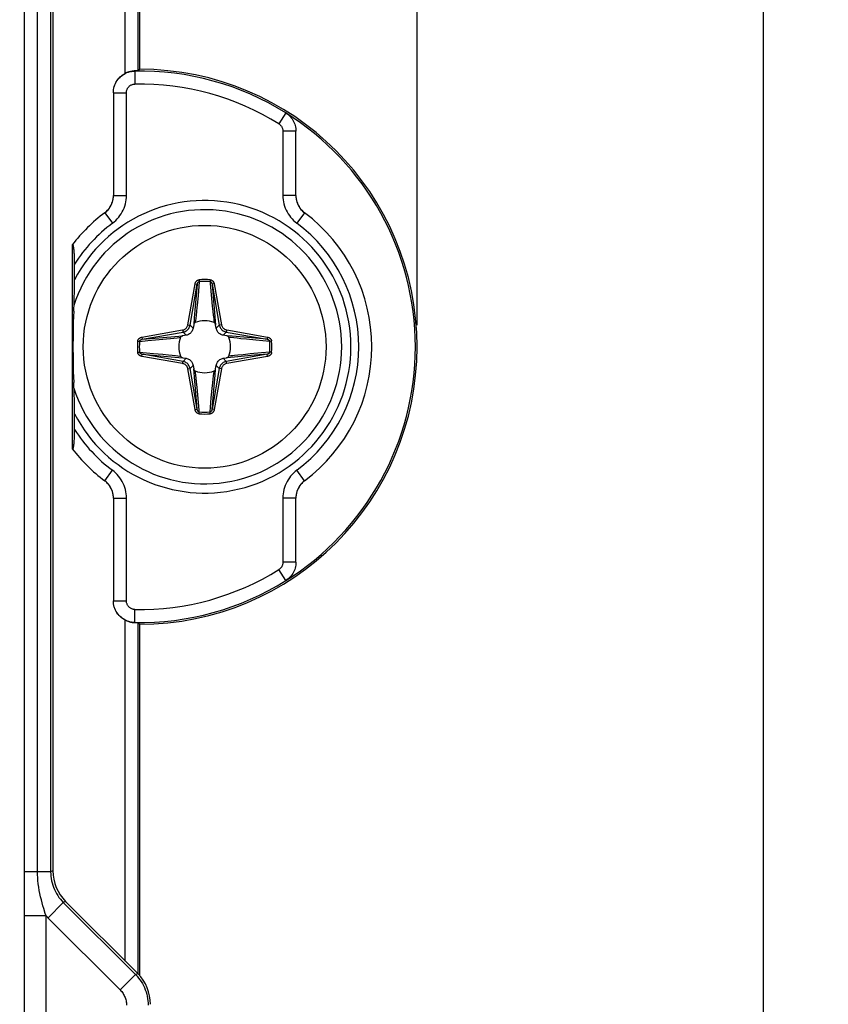
# Model space of a CAD drawing. Units: millimetres. Extents: x -74 to 53, y -58 to 80.
# Drawn here: x 35 to 53, y 24 to 47 of the extents above; entities that cross this region are included whole.
import ezdxf

# ---------------------------------------------------------------- set-up
doc = ezdxf.new("R2010")
doc.units = ezdxf.units.MM
doc.header["$LTSCALE"] = 16.335
doc.layers.get('0').update_dxf_attribs({"linetype": 'CONTINUOUS'})
doc.layers.add('ASSI', color=7, linetype='CONTINUOUS')
doc.layers.add('RACCORDO', color=7, linetype='CONTINUOUS')
doc.styles.get("Standard").update_dxf_attribs({"font": 'txt', "width": 0.8})
doc.dimstyles.new('DIMSTYLE_1', dxfattribs={"dimtxt": 3, "dimasz": 3, "dimexe": 1.5, "dimexo": 0.5, "dimgap": 0.75, "dimtad": 1, "dimtxsty": 'STANDARD', "dimblk": '_FILLED', "dimblk1": '_FILLED', "dimblk2": '_FILLED', "dimcen": 0.09, "dimadec": 0, "dimazin": 0, "dimtfac": 1, "dimtofl": 0, "dimtmove": 0, "dimatfit": 3, "dimldrblk": '_FILLED', "dimfxl": 1, "dimtolj": 1, "dimarcsym": 0})
doc.dimstyles.new('DIMSTYLE_2', dxfattribs={"dimtxt": 3, "dimasz": 3, "dimexe": 1.5, "dimexo": 0.5, "dimgap": 0.75, "dimtad": 1, "dimdec": 1, "dimtxsty": 'STANDARD', "dimblk": '_FILLED', "dimblk1": '_FILLED', "dimblk2": '_FILLED', "dimcen": 0.09, "dimadec": 0, "dimazin": 0, "dimtfac": 1, "dimtdec": 1, "dimtofl": 0, "dimtmove": 0, "dimatfit": 3, "dimldrblk": '_FILLED', "dimfxl": 1, "dimtolj": 1, "dimarcsym": 0})

# ---------------------------------------------------------------- blocks, each defined once
blk = doc.blocks.new('_FILLED')
at = {"color": 0, "linetype": 'BYBLOCK'}
blk.add_solid([(0, 0), (-1, 0.3167), (-1, -0.3167)], dxfattribs=at)
blk = doc.blocks.new('*D1')
at = {"color": 7, "linetype": 'CONTINUOUS'}
for p, q in [((-43.868, 47.632), (-43.868, 67.387)), ((43.882, 39.932), (43.882, 67.387)), ((-43.868, 65.887), (0.007, 65.887)), ((43.882, 65.887), (0.007, 65.887))]:
    blk.add_line(p, q, dxfattribs=at)
at = {"color": 7, "linetype": 'CONTINUOUS', "xscale": 3, "yscale": 3, "zscale": 3, "rotation": 180}
blk.add_blockref('_FILLED', (-43.868, 65.887), dxfattribs=at)
at = {"color": 7, "linetype": 'CONTINUOUS', "xscale": 3, "yscale": 3, "zscale": 3}
blk.add_blockref('_FILLED', (43.882, 65.887), dxfattribs=at)
at = {"color": 7, "linetype": 'CONTINUOUS', "insert": (0.007, 69.637), "char_height": 3, "width": 13.17857, "attachment_point": 2, "line_spacing_factor": 0.9}
blk.add_mtext('87,8', dxfattribs=at)
blk = doc.blocks.new('*D2')
at = {"color": 7, "linetype": 'CONTINUOUS'}
for p, q in [((37.483, 56.682), (53.368, 56.682)), ((51.868, 56.682), (51.868, -0.568)), ((51.868, -57.818), (51.868, -0.568)), ((37.483, -57.818), (53.368, -57.818))]:
    blk.add_line(p, q, dxfattribs=at)
at = {"color": 7, "linetype": 'CONTINUOUS', "xscale": 3, "yscale": 3, "zscale": 3}
for p, rotation in [((51.868, 56.682), 90), ((51.868, -57.818), 270)]:
    blk.add_blockref('_FILLED', p, dxfattribs=dict(at, rotation=rotation))
at = {"color": 7, "linetype": 'CONTINUOUS', "insert": (48.118, -0.568), "char_height": 3, "width": 14.46429, "attachment_point": 2, "rotation": 90, "line_spacing_factor": 0.9}
blk.add_mtext('114,5', dxfattribs=at)

msp = doc.modelspace()

# ---------------------------------------------------------------- linework, layer by layer
at = {"color": 7, "linetype": 'CONTINUOUS'}
for p, q in [((35.482, 55.683), (35.482, 27.346)), ((37.44, 24.975), (35.775, 26.64))]:
    msp.add_line(p, q, dxfattribs=at)
at = {"color": 253, "linetype": 'CONTINUOUS'}
for p, q in [((35.429, 55.63), (35.429, 27.324)), ((35.128, 27.324), (35.128, 52.534)), ((35.429, 27.324), (34.827, 27.324)), ((35.482, 27.346), (35.429, 27.324)), ((35.722, 26.618), (35.369, 26.264)), ((35.775, 26.64), (35.722, 26.618)), ((35.722, 26.618), (37.387, 24.953)), ((35.324, 26.312), (35.307, 26.364)), ((35.324, 26.312), (34.824, 26.312)), ((35.324, -27.447), (35.324, 26.312)), ((37.387, 24.953), (37.033, 24.6)), ((37.387, 24.953), (37.44, 24.975))]:
    msp.add_line(p, q, dxfattribs=at)
for points in [[(34.824, -27.447), (34.825, 26.804), (34.826, 26.878), (34.827, 52.534)], [(35.307, 26.364), (35.272, 26.477), (35.253, 26.539), (35.234, 26.605), (35.216, 26.674), (35.198, 26.746), (35.182, 26.821), (35.168, 26.896), (35.155, 26.971), (35.145, 27.047), (35.137, 27.12), (35.132, 27.19), (35.129, 27.258), (35.128, 27.324)], [(35.429, 27.324), (35.431, 27.273), (35.435, 27.222), (35.441, 27.171), (35.451, 27.119), (35.463, 27.068), (35.478, 27.017), (35.496, 26.966), (35.516, 26.917), (35.539, 26.869), (35.564, 26.823), (35.592, 26.778), (35.622, 26.735), (35.654, 26.693), (35.687, 26.654), (35.722, 26.618)], [(35.324, 26.312), (35.331, 26.304), (35.338, 26.296), (35.346, 26.288), (35.354, 26.28), (35.361, 26.272), (37.033, 24.6)], [(37.387, 24.953), (37.423, 24.915), (37.457, 24.875), (37.489, 24.834), (37.518, 24.791), (37.546, 24.746), (37.571, 24.7), (37.593, 24.653), (37.613, 24.604), (37.631, 24.555), (37.645, 24.505), (37.658, 24.454), (37.667, 24.403), (37.674, 24.351), (37.678, 24.299), (37.679, 24.246)], [(37.033, 24.6), (37.051, 24.581), (37.068, 24.561), (37.084, 24.54), (37.099, 24.519), (37.113, 24.496), (37.125, 24.473), (37.137, 24.45), (37.147, 24.425), (37.155, 24.401), (37.163, 24.376), (37.169, 24.35), (37.174, 24.324), (37.177, 24.299), (37.179, 24.273), (37.18, 24.246)]]:
    msp.add_lwpolyline(points, dxfattribs=at)
at = {"color": 7, "linetype": 'CONTINUOUS'}
msp.add_circle((38.982, 39.432), 2.8, dxfattribs=at)
for centre, start_param, end_param in [((36.483, 27.347), 2.749146, 3.534039), ((36.732, 24.268), -0.392447, 0.392447)]:
    msp.add_ellipse(centre, major_axis=(0.925, 0.383), ratio=0.999286, start_param=start_param, end_param=end_param, dxfattribs=at)
at = {"layer": 'ASSI', "color": 253, "linetype": 'CONTINUOUS'}
for p, q in [((37.148, 45.735), (37.148, 56.147)), ((37.447, 45.797), (37.447, 56.147)), ((35.429, 55.63), (35.429, 27.324)), ((35.128, 27.324), (35.128, 52.534)), ((37.366, 45.793), (37.368, 45.791)), ((37.368, 45.791), (37.374, 45.491)), ((36.877, 45.291), (37.177, 45.291)), ((36.877, 45.291), (36.877, 45.291)), ((36.889, 45.399), (36.89, 45.401)), ((37.177, 42.922), (37.177, 45.291)), ((40.853, 44.826), (40.694, 44.571)), ((40.853, 44.826), (40.853, 44.826)), ((40.788, 44.402), (40.788, 42.922)), ((41.088, 44.402), (40.788, 44.402)), ((41.088, 44.402), (41.088, 44.402)), ((36.877, 42.922), (37.177, 42.922)), ((36.877, 42.922), (36.877, 42.922)), ((41.088, 42.922), (40.788, 42.922)), ((41.088, 42.922), (41.088, 42.922)), ((36.676, 42.522), (36.676, 42.522)), ((36.676, 42.522), (36.856, 42.281)), ((41.289, 42.522), (41.109, 42.281)), ((41.289, 42.522), (41.289, 42.522)), ((36.676, 36.343), (36.856, 36.583)), ((41.289, 36.343), (41.109, 36.583)), ((36.676, 36.343), (36.676, 36.343)), ((41.289, 36.343), (41.289, 36.343)), ((36.877, 35.942), (36.877, 35.942)), ((36.877, 35.942), (37.177, 35.942)), ((37.177, 33.573), (37.177, 35.942)), ((41.088, 35.942), (40.788, 35.942)), ((40.788, 35.942), (40.788, 34.463)), ((41.088, 35.942), (41.088, 35.942)), ((40.853, 34.039), (40.694, 34.293)), ((41.088, 34.463), (40.788, 34.463)), ((41.088, 34.463), (41.088, 34.463)), ((41.033, 34.235), (41.017, 34.206)), ((40.853, 34.039), (40.853, 34.039)), ((36.877, 33.573), (36.877, 33.573)), ((36.877, 33.573), (37.177, 33.573)), ((36.883, 33.5), (36.879, 33.536)), ((36.89, 33.463), (36.889, 33.466)), ((37.368, 33.074), (37.374, 33.373)), ((37.148, 25.267), (37.148, 33.129)), ((37.368, 33.074), (37.366, 33.072)), ((37.447, 24.967), (37.447, 33.067)), ((35.429, 27.324), (34.827, 27.324)), ((35.482, 27.346), (35.429, 27.324)), ((35.722, 26.618), (35.369, 26.264)), ((35.775, 26.64), (35.722, 26.618)), ((35.722, 26.618), (37.387, 24.953)), ((35.324, 26.312), (35.307, 26.364)), ((35.324, 26.312), (34.824, 26.312)), ((35.324, -27.447), (35.324, 26.312)), ((37.387, 24.953), (37.033, 24.6)), ((37.387, 24.953), (37.44, 24.975))]:
    msp.add_line(p, q, dxfattribs=at)
at = {"layer": 'ASSI', "color": 7, "linetype": 'CONTINUOUS'}
for p, q in [((37.482, 56.182), (37.482, 45.832)), ((35.482, 55.683), (35.482, 27.346)), ((37.397, 45.794), (37.353, 45.792)), ((37.421, 45.795), (37.397, 45.794)), ((37.482, 45.832), (37.447, 45.797)), ((36.877, 45.291), (36.877, 42.922)), ((41.088, 42.922), (41.088, 44.402)), ((35.93, 41.787), (35.93, 37.078)), ((35.982, 40.977), (35.982, 41.376)), ((35.973, 38.337), (35.962, 38.609)), ((35.982, 37.525), (35.982, 37.947)), ((36.877, 35.942), (36.877, 33.573)), ((41.088, 34.463), (41.088, 35.942)), ((37.353, 33.072), (37.397, 33.071)), ((37.482, 33.032), (37.447, 33.067)), ((37.482, 33.032), (37.482, 24.929)), ((37.44, 24.975), (35.775, 26.64))]:
    msp.add_line(p, q, dxfattribs=at)
at = {"layer": 'ASSI', "color": 253, "linetype": 'CONTINUOUS'}
for points in [[(34.824, -27.447), (34.825, 26.804), (34.826, 26.878), (34.827, 52.534)], [(36.898, 45.435), (36.899, 45.437), (36.911, 45.472), (36.926, 45.506), (36.943, 45.539), (36.962, 45.57), (36.984, 45.6), (37.008, 45.628), (37.034, 45.654), (37.062, 45.679), (37.091, 45.701), (37.122, 45.721), (37.155, 45.739), (37.188, 45.754), (37.223, 45.767), (37.259, 45.777), (37.271, 45.78)], [(37.289, 45.784), (37.295, 45.784), (37.331, 45.789), (37.368, 45.791)], [(37.177, 45.291), (37.178, 45.306), (37.179, 45.321), (37.182, 45.335), (37.186, 45.349), (37.191, 45.363), (37.197, 45.377), (37.203, 45.39), (37.211, 45.403), (37.22, 45.415), (37.23, 45.426), (37.24, 45.437), (37.251, 45.446), (37.263, 45.455), (37.275, 45.463), (37.288, 45.47), (37.302, 45.476), (37.316, 45.481), (37.33, 45.485), (37.344, 45.488), (37.359, 45.49), (37.374, 45.491)], [(40.694, 44.571), (40.705, 44.564), (40.716, 44.555), (40.726, 44.547), (40.735, 44.537), (40.744, 44.527), (40.752, 44.516), (40.759, 44.505), (40.766, 44.493), (40.772, 44.48), (40.776, 44.468), (40.78, 44.455), (40.784, 44.442), (40.786, 44.429), (40.787, 44.415), (40.788, 44.402)], [(36.676, 42.522), (36.701, 42.541), (36.724, 42.562), (36.745, 42.584), (36.766, 42.607), (36.784, 42.632), (36.802, 42.658), (36.817, 42.685), (36.831, 42.712), (36.843, 42.741), (36.854, 42.77), (36.862, 42.8), (36.869, 42.83), (36.873, 42.861), (36.876, 42.891), (36.877, 42.922)], [(36.856, 42.281), (36.895, 42.312), (36.932, 42.346), (36.966, 42.381), (36.999, 42.418), (37.029, 42.458), (37.056, 42.499), (37.081, 42.542), (37.103, 42.586), (37.123, 42.632), (37.139, 42.678), (37.153, 42.726), (37.164, 42.775), (37.171, 42.823), (37.176, 42.873), (37.177, 42.922)], [(40.788, 42.922), (40.789, 42.872), (40.794, 42.823), (40.801, 42.775), (40.812, 42.726), (40.826, 42.678), (40.842, 42.632), (40.862, 42.586), (40.884, 42.542), (40.909, 42.499), (40.936, 42.458), (40.966, 42.418), (40.999, 42.381), (41.033, 42.346), (41.07, 42.312), (41.109, 42.281)], [(41.088, 42.922), (41.089, 42.891), (41.091, 42.86), (41.096, 42.83), (41.103, 42.8), (41.111, 42.77), (41.122, 42.741), (41.134, 42.712), (41.148, 42.684), (41.163, 42.658), (41.181, 42.632), (41.199, 42.607), (41.22, 42.584), (41.241, 42.562), (41.264, 42.541), (41.289, 42.522)], [(37.177, 35.942), (37.176, 35.992), (37.171, 36.041), (37.164, 36.09), (37.153, 36.138), (37.139, 36.186), (37.123, 36.233), (37.103, 36.278), (37.081, 36.323), (37.056, 36.366), (37.029, 36.407), (36.998, 36.446), (36.966, 36.484), (36.932, 36.519), (36.895, 36.552), (36.856, 36.583)], [(41.109, 36.583), (41.07, 36.552), (41.033, 36.519), (40.999, 36.484), (40.966, 36.446), (40.936, 36.407), (40.909, 36.365), (40.884, 36.323), (40.862, 36.278), (40.842, 36.233), (40.826, 36.186), (40.812, 36.138), (40.801, 36.09), (40.794, 36.041), (40.789, 35.992), (40.788, 35.942)], [(36.877, 35.942), (36.876, 35.973), (36.873, 36.004), (36.869, 36.035), (36.862, 36.065), (36.854, 36.095), (36.843, 36.124), (36.831, 36.152), (36.817, 36.18), (36.802, 36.207), (36.784, 36.233), (36.766, 36.257), (36.745, 36.281), (36.724, 36.303), (36.701, 36.324), (36.676, 36.343)], [(41.289, 36.343), (41.264, 36.324), (41.241, 36.303), (41.22, 36.281), (41.199, 36.257), (41.181, 36.233), (41.163, 36.207), (41.148, 36.18), (41.134, 36.152), (41.122, 36.124), (41.111, 36.095), (41.103, 36.065), (41.096, 36.035), (41.091, 36.004), (41.089, 35.973), (41.088, 35.942)], [(40.788, 34.463), (40.787, 34.449), (40.786, 34.436), (40.784, 34.423), (40.78, 34.41), (40.776, 34.397), (40.771, 34.384), (40.766, 34.372), (40.759, 34.36), (40.752, 34.349), (40.744, 34.338), (40.735, 34.328), (40.726, 34.318), (40.716, 34.309), (40.705, 34.301), (40.694, 34.293)], [(37.231, 33.095), (37.223, 33.098), (37.188, 33.111), (37.155, 33.126), (37.122, 33.143), (37.091, 33.164), (37.062, 33.186), (37.034, 33.21), (37.008, 33.237), (36.984, 33.265), (36.962, 33.295), (36.943, 33.326), (36.926, 33.359), (36.911, 33.393), (36.899, 33.428), (36.898, 33.43)], [(37.374, 33.373), (37.359, 33.374), (37.344, 33.376), (37.33, 33.379), (37.316, 33.383), (37.302, 33.388), (37.288, 33.394), (37.275, 33.401), (37.263, 33.409), (37.251, 33.418), (37.24, 33.428), (37.229, 33.439), (37.22, 33.45), (37.211, 33.462), (37.203, 33.475), (37.197, 33.488), (37.191, 33.501), (37.186, 33.515), (37.182, 33.529), (37.179, 33.544), (37.178, 33.559), (37.177, 33.573)], [(37.271, 33.084), (37.259, 33.088), (37.251, 33.089)], [(37.368, 33.074), (37.331, 33.076), (37.295, 33.08), (37.289, 33.08)], [(35.307, 26.364), (35.272, 26.477), (35.253, 26.539), (35.234, 26.605), (35.216, 26.674), (35.198, 26.746), (35.182, 26.821), (35.168, 26.896), (35.155, 26.971), (35.145, 27.047), (35.137, 27.12), (35.132, 27.19), (35.129, 27.258), (35.128, 27.324)], [(35.429, 27.324), (35.431, 27.273), (35.435, 27.222), (35.441, 27.171), (35.451, 27.119), (35.463, 27.068), (35.478, 27.017), (35.496, 26.966), (35.516, 26.917), (35.539, 26.869), (35.564, 26.823), (35.592, 26.778), (35.622, 26.735), (35.654, 26.693), (35.687, 26.654), (35.722, 26.618)], [(35.324, 26.312), (35.331, 26.304), (35.338, 26.296), (35.346, 26.288), (35.354, 26.28), (35.361, 26.272), (37.033, 24.6)], [(37.387, 24.953), (37.423, 24.915), (37.457, 24.875), (37.489, 24.834), (37.518, 24.791), (37.546, 24.746), (37.571, 24.7), (37.593, 24.653), (37.613, 24.604), (37.631, 24.555), (37.645, 24.505), (37.658, 24.454), (37.667, 24.403), (37.674, 24.351), (37.678, 24.299), (37.679, 24.246)], [(37.033, 24.6), (37.051, 24.581), (37.068, 24.561), (37.084, 24.54), (37.099, 24.519), (37.113, 24.496), (37.125, 24.473), (37.137, 24.45), (37.147, 24.425), (37.155, 24.401), (37.163, 24.376), (37.169, 24.35), (37.174, 24.324), (37.177, 24.299), (37.179, 24.273), (37.18, 24.246)]]:
    msp.add_lwpolyline(points, dxfattribs=at)
at = {"layer": 'ASSI', "color": 7, "linetype": 'CONTINUOUS'}
for points in [[(36.877, 45.291), (36.879, 45.328), (36.882, 45.364), (36.889, 45.399), (36.898, 45.435), (36.91, 45.47), (36.925, 45.503), (36.941, 45.536), (36.96, 45.567), (36.981, 45.597), (37.005, 45.625), (37.03, 45.651), (37.056, 45.675), (37.085, 45.697), (37.115, 45.717), (37.148, 45.735)], [(37.353, 45.792), (37.339, 45.791), (37.323, 45.789), (37.307, 45.787), (37.289, 45.784), (37.271, 45.78), (37.251, 45.775), (37.231, 45.77), (37.211, 45.763), (37.19, 45.755), (37.169, 45.746), (37.148, 45.735)], [(37.447, 45.797), (37.446, 45.797), (37.443, 45.796), (37.437, 45.796), (37.43, 45.795), (37.421, 45.795)], [(40.853, 44.826), (40.881, 44.807), (40.907, 44.786), (40.932, 44.764), (40.956, 44.74), (40.978, 44.714), (40.998, 44.687), (41.017, 44.659), (41.033, 44.629), (41.047, 44.599), (41.059, 44.567), (41.07, 44.535), (41.078, 44.502), (41.083, 44.469), (41.087, 44.436), (41.088, 44.402)], [(36.676, 42.522), (36.707, 42.546), (36.735, 42.573), (36.761, 42.601), (36.784, 42.632), (36.806, 42.664), (36.824, 42.698), (36.84, 42.733), (36.853, 42.77), (36.864, 42.807), (36.871, 42.845), (36.876, 42.883), (36.877, 42.922)], [(41.088, 42.922), (41.089, 42.883), (41.094, 42.845), (41.101, 42.807), (41.111, 42.77), (41.125, 42.733), (41.141, 42.698), (41.159, 42.664), (41.181, 42.632), (41.204, 42.601), (41.23, 42.573), (41.258, 42.546), (41.289, 42.522)], [(35.982, 41.376), (35.982, 41.41), (35.982, 41.443), (35.981, 41.475), (35.98, 41.506), (35.979, 41.536), (35.977, 41.564), (35.976, 41.591), (35.974, 41.616), (35.972, 41.64), (35.97, 41.662), (35.968, 41.683), (35.965, 41.702), (35.963, 41.72), (35.96, 41.736), (35.957, 41.75), (35.954, 41.762), (35.951, 41.772), (35.948, 41.78), (35.944, 41.786), (35.941, 41.79), (35.937, 41.791), (35.934, 41.791), (35.931, 41.788)], [(35.975, 40.596), (35.978, 40.664), (35.979, 40.73), (35.981, 40.794), (35.982, 40.857), (35.982, 40.918), (35.982, 40.977)], [(35.962, 40.256), (35.97, 40.456), (35.975, 40.596)], [(35.962, 40.256), (35.957, 40.128), (35.953, 40.001), (35.95, 39.874), (35.947, 39.747), (35.946, 39.621), (35.945, 39.495), (35.945, 39.369), (35.946, 39.243), (35.947, 39.117), (35.95, 38.991), (35.953, 38.864), (35.957, 38.737), (35.962, 38.609)], [(35.982, 37.947), (35.982, 38.008), (35.981, 38.071), (35.979, 38.135), (35.978, 38.201), (35.973, 38.337)], [(35.931, 37.077), (35.934, 37.074), (35.937, 37.073), (35.941, 37.075), (35.944, 37.078), (35.948, 37.084), (35.951, 37.092), (35.954, 37.102), (35.957, 37.114), (35.96, 37.128), (35.963, 37.144), (35.965, 37.162), (35.968, 37.181), (35.97, 37.202), (35.972, 37.224), (35.974, 37.248), (35.976, 37.273), (35.977, 37.3), (35.979, 37.328), (35.98, 37.358), (35.981, 37.389), (35.982, 37.421), (35.982, 37.454), (35.982, 37.489), (35.982, 37.525)], [(36.877, 35.942), (36.876, 35.981), (36.871, 36.02), (36.864, 36.057), (36.853, 36.094), (36.84, 36.131), (36.824, 36.166), (36.806, 36.2), (36.784, 36.233), (36.761, 36.263), (36.735, 36.292), (36.707, 36.318), (36.676, 36.343)], [(41.289, 36.343), (41.258, 36.318), (41.23, 36.292), (41.204, 36.263), (41.181, 36.233), (41.159, 36.2), (41.141, 36.166), (41.125, 36.131), (41.111, 36.094), (41.101, 36.057), (41.094, 36.02), (41.089, 35.981), (41.088, 35.942)], [(41.088, 34.463), (41.087, 34.429), (41.083, 34.395), (41.078, 34.362), (41.07, 34.33), (41.059, 34.297), (41.047, 34.266), (41.033, 34.235), (41.017, 34.206), (40.998, 34.178), (40.978, 34.151), (40.956, 34.125), (40.932, 34.101), (40.907, 34.078), (40.881, 34.058), (40.853, 34.039)], [(37.148, 33.129), (37.115, 33.147), (37.085, 33.168), (37.057, 33.19), (37.03, 33.214), (37.005, 33.24), (36.982, 33.268), (36.96, 33.297), (36.941, 33.328), (36.925, 33.361), (36.91, 33.395), (36.898, 33.43), (36.889, 33.466), (36.882, 33.501), (36.879, 33.537), (36.877, 33.573)], [(37.148, 33.129), (37.169, 33.119), (37.19, 33.11), (37.211, 33.102), (37.231, 33.095), (37.251, 33.089), (37.271, 33.084), (37.289, 33.08), (37.307, 33.077), (37.323, 33.075), (37.339, 33.073), (37.353, 33.072)], [(37.397, 33.071), (37.421, 33.07), (37.43, 33.069), (37.437, 33.069), (37.443, 33.068), (37.446, 33.068), (37.447, 33.067)]]:
    msp.add_lwpolyline(points, dxfattribs=at)
at = {"layer": 'ASSI', "color": 253, "linetype": 'CONTINUOUS'}
for centre, radius, start, end in [((37.482, 39.432), 6.36, 57.9997, 91.0289), ((37.482, 39.432), 6.06, 58.0002, 91.0289), ((38.982, 39.432), 3.374, 207.2418, 152.7582), ((38.982, 39.432), 3.162, 197.5172, 162.4828), ((38.982, 39.432), 3.555, 126.7389, 147.5475), ((38.982, 39.432), 3.555, 306.7389, 53.2611), ((38.982, 39.432), 3.555, 212.4525, 233.2611), ((37.482, 39.432), 6.06, 268.9711, 301.9998), ((37.482, 39.432), 6.36, 268.9711, 302.0003)]:
    msp.add_arc(centre, radius, start, end, dxfattribs=at)
at = {"layer": 'ASSI', "color": 7, "linetype": 'CONTINUOUS'}
for centre, radius, start, end in [((37.482, 39.432), 6.4, 270, 90), ((37.482, 39.432), 6.36, 302.0003, 57.9997), ((38.982, 39.432), 3.855, 126.7395, 142.3619), ((38.982, 39.432), 3.855, 306.7395, 53.2605), ((38.982, 39.432), 3.855, 217.6381, 233.2605)]:
    msp.add_arc(centre, radius, start, end, dxfattribs=at)
for centre, start_param, end_param in [((36.483, 27.347), 2.749146, 3.534039), ((36.732, 24.268), -0.392447, 0.392447)]:
    msp.add_ellipse(centre, major_axis=(0.925, 0.383), ratio=0.999286, start_param=start_param, end_param=end_param, dxfattribs=at)
at = {"layer": 'RACCORDO', "color": 253, "linetype": 'CONTINUOUS'}
for p, q in [((38.596, 39.941), (38.762, 40.883)), ((38.645, 39.932), (38.811, 40.874)), ((38.811, 40.874), (38.744, 40.103)), ((38.762, 40.883), (38.811, 40.874)), ((38.859, 40.935), (38.829, 40.608)), ((38.855, 40.978), (38.859, 40.935)), ((39.11, 40.978), (39.106, 40.935)), ((39.203, 40.883), (39.154, 40.874)), ((39.154, 40.874), (39.219, 40.123)), ((39.154, 40.874), (39.32, 39.932)), ((39.203, 40.883), (39.369, 39.941)), ((38.829, 40.608), (38.808, 40.395)), ((39.142, 40.544), (39.159, 40.368)), ((38.793, 40.244), (38.784, 40.159)), ((38.803, 40.341), (38.793, 40.244)), ((38.808, 40.395), (38.803, 40.341)), ((39.159, 40.368), (39.172, 40.244)), ((39.172, 40.244), (39.181, 40.159)), ((38.744, 40.103), (38.729, 39.937)), ((38.775, 40.085), (38.77, 40.035)), ((38.784, 40.159), (38.775, 40.085)), ((39.191, 40.068), (39.197, 40.019)), ((39.197, 40.019), (39.201, 39.989)), ((39.219, 40.123), (39.236, 39.937)), ((37.532, 39.653), (38.474, 39.819)), ((37.541, 39.604), (38.483, 39.77)), ((38.474, 39.819), (38.483, 39.77)), ((38.554, 39.699), (38.483, 39.77)), ((38.596, 39.941), (38.645, 39.932)), ((38.716, 39.861), (38.645, 39.932)), ((39.249, 39.861), (39.32, 39.932)), ((39.369, 39.941), (39.32, 39.932)), ((39.411, 39.699), (39.482, 39.77)), ((39.491, 39.819), (39.482, 39.77)), ((39.482, 39.77), (40.424, 39.604)), ((39.491, 39.819), (40.433, 39.653)), ((37.437, 39.56), (37.48, 39.556)), ((37.48, 39.556), (37.669, 39.573)), ((37.532, 39.653), (37.541, 39.604)), ((37.541, 39.604), (37.835, 39.629)), ((37.669, 39.573), (37.932, 39.598)), ((37.835, 39.629), (38.292, 39.669)), ((37.932, 39.598), (38.099, 39.614)), ((38.099, 39.614), (38.193, 39.624)), ((38.193, 39.624), (38.275, 39.633)), ((38.275, 39.633), (38.347, 39.641)), ((38.292, 39.669), (38.478, 39.686)), ((38.347, 39.641), (38.396, 39.647)), ((38.396, 39.647), (38.426, 39.651)), ((39.618, 39.674), (39.487, 39.686)), ((39.653, 39.637), (39.602, 39.643)), ((40.066, 39.635), (39.618, 39.674)), ((39.73, 39.629), (39.653, 39.637)), ((39.818, 39.619), (39.73, 39.629)), ((39.946, 39.606), (39.818, 39.619)), ((40.159, 39.586), (39.946, 39.606)), ((40.424, 39.604), (40.066, 39.635)), ((40.485, 39.556), (40.159, 39.586)), ((40.433, 39.653), (40.424, 39.604)), ((40.528, 39.56), (40.485, 39.556)), ((37.437, 39.305), (37.48, 39.308)), ((37.48, 39.308), (37.806, 39.279)), ((40.296, 39.291), (40.033, 39.267)), ((40.485, 39.308), (40.296, 39.291)), ((40.528, 39.305), (40.485, 39.308)), ((37.532, 39.211), (37.541, 39.261)), ((38.474, 39.045), (37.532, 39.211)), ((37.541, 39.261), (38.293, 39.196)), ((38.483, 39.095), (37.541, 39.261)), ((37.806, 39.279), (38.019, 39.258)), ((38.019, 39.258), (38.148, 39.245)), ((38.148, 39.245), (38.236, 39.236)), ((38.236, 39.236), (38.313, 39.227)), ((38.293, 39.196), (38.478, 39.179)), ((38.313, 39.227), (38.364, 39.221)), ((38.474, 39.045), (38.483, 39.095)), ((38.554, 39.166), (38.483, 39.095)), ((39.411, 39.166), (39.482, 39.095)), ((40.424, 39.261), (39.482, 39.095)), ((39.491, 39.045), (39.482, 39.095)), ((39.674, 39.196), (39.487, 39.179)), ((40.433, 39.211), (39.491, 39.045)), ((39.586, 39.22), (39.539, 39.214)), ((39.635, 39.225), (39.586, 39.22)), ((39.671, 39.229), (39.635, 39.225)), ((39.751, 39.238), (39.671, 39.229)), ((40.131, 39.236), (39.674, 39.196)), ((39.867, 39.25), (39.751, 39.238)), ((40.033, 39.267), (39.867, 39.25)), ((40.424, 39.261), (40.131, 39.236)), ((40.433, 39.211), (40.424, 39.261)), ((38.596, 38.924), (38.645, 38.933)), ((38.762, 37.982), (38.596, 38.924)), ((38.716, 39.004), (38.645, 38.933)), ((38.811, 37.991), (38.645, 38.933)), ((38.746, 38.74), (38.729, 38.927)), ((38.77, 38.829), (38.764, 38.875)), ((38.776, 38.779), (38.77, 38.829)), ((39.32, 38.933), (39.154, 37.991)), ((39.369, 38.924), (39.203, 37.982)), ((39.223, 38.779), (39.236, 38.927)), ((39.249, 39.004), (39.32, 38.933)), ((39.369, 38.924), (39.32, 38.933)), ((38.811, 37.991), (38.746, 38.74)), ((38.784, 38.705), (38.776, 38.779)), ((38.793, 38.62), (38.784, 38.705)), ((38.806, 38.496), (38.793, 38.62)), ((39.154, 37.991), (39.223, 38.779)), ((39.17, 38.597), (39.179, 38.685)), ((39.179, 38.685), (39.187, 38.762)), ((39.187, 38.762), (39.193, 38.813)), ((38.823, 38.32), (38.806, 38.496)), ((39.136, 38.256), (39.157, 38.469)), ((39.157, 38.469), (39.17, 38.597)), ((39.106, 37.93), (39.136, 38.256)), ((38.762, 37.982), (38.811, 37.991)), ((38.855, 37.887), (38.859, 37.93)), ((39.11, 37.887), (39.106, 37.93)), ((39.203, 37.982), (39.154, 37.991))]:
    msp.add_line(p, q, dxfattribs=at)
at = {"layer": 'RACCORDO', "color": 7, "linetype": 'CONTINUOUS'}
for p, q in [((38.729, 39.937), (38.716, 39.861)), ((39.249, 39.861), (39.236, 39.937)), ((38.554, 39.699), (38.478, 39.686)), ((39.487, 39.686), (39.411, 39.699)), ((38.478, 39.179), (38.554, 39.166)), ((39.411, 39.166), (39.487, 39.179)), ((38.716, 39.004), (38.729, 38.927)), ((39.236, 38.927), (39.249, 39.004))]:
    msp.add_line(p, q, dxfattribs=at)
at = {"layer": 'RACCORDO', "color": 253, "linetype": 'CONTINUOUS'}
for points in [[(38.762, 40.883), (38.764, 40.893), (38.767, 40.902), (38.77, 40.911), (38.774, 40.919), (38.778, 40.927), (38.783, 40.934), (38.788, 40.941), (38.793, 40.947), (38.799, 40.952), (38.805, 40.957), (38.81, 40.962), (38.816, 40.965), (38.822, 40.969), (38.829, 40.971), (38.835, 40.974), (38.841, 40.976), (38.848, 40.977), (38.855, 40.978)], [(38.811, 40.874), (38.812, 40.88), (38.813, 40.886), (38.815, 40.892), (38.817, 40.897), (38.82, 40.902), (38.822, 40.906), (38.825, 40.911), (38.827, 40.915), (38.83, 40.918), (38.833, 40.921), (38.836, 40.924), (38.839, 40.926), (38.842, 40.929), (38.845, 40.93), (38.849, 40.932), (38.852, 40.933), (38.855, 40.934), (38.859, 40.935)], [(39.106, 40.935), (39.11, 40.895), (39.142, 40.544)], [(39.106, 40.935), (39.109, 40.934), (39.111, 40.934), (39.114, 40.933), (39.116, 40.932), (39.119, 40.931), (39.122, 40.929), (39.124, 40.928), (39.127, 40.926), (39.13, 40.923), (39.132, 40.921), (39.135, 40.918), (39.137, 40.915), (39.14, 40.912), (39.142, 40.908), (39.144, 40.904), (39.146, 40.9), (39.148, 40.895), (39.15, 40.89), (39.152, 40.885), (39.153, 40.88), (39.154, 40.874)], [(39.11, 40.978), (39.115, 40.977), (39.12, 40.976), (39.125, 40.975), (39.13, 40.974), (39.135, 40.972), (39.14, 40.97), (39.146, 40.967), (39.151, 40.964), (39.156, 40.961), (39.161, 40.957), (39.166, 40.952), (39.171, 40.948), (39.176, 40.942), (39.18, 40.937), (39.185, 40.93), (39.189, 40.924), (39.193, 40.916), (39.196, 40.909), (39.199, 40.9), (39.201, 40.892), (39.203, 40.883)], [(38.77, 40.035), (38.766, 40.004), (38.764, 39.989)], [(39.181, 40.159), (39.183, 40.14), (39.191, 40.068)], [(38.474, 39.819), (38.488, 39.822), (38.501, 39.826), (38.514, 39.832), (38.528, 39.84), (38.541, 39.849), (38.553, 39.86), (38.563, 39.871), (38.573, 39.884), (38.581, 39.898), (38.587, 39.912), (38.592, 39.926), (38.596, 39.941)], [(38.483, 39.77), (38.501, 39.774), (38.518, 39.78), (38.536, 39.788), (38.554, 39.798), (38.571, 39.81), (38.587, 39.824), (38.602, 39.839), (38.615, 39.856), (38.625, 39.875), (38.634, 39.893), (38.64, 39.913), (38.645, 39.932)], [(39.32, 39.932), (39.324, 39.914), (39.33, 39.896), (39.338, 39.878), (39.348, 39.861), (39.36, 39.843), (39.374, 39.827), (39.389, 39.813), (39.407, 39.8), (39.425, 39.789), (39.444, 39.781), (39.463, 39.774), (39.482, 39.77)], [(39.369, 39.941), (39.372, 39.927), (39.377, 39.914), (39.383, 39.9), (39.39, 39.887), (39.399, 39.874), (39.41, 39.862), (39.421, 39.851), (39.434, 39.842), (39.448, 39.834), (39.462, 39.827), (39.476, 39.822), (39.491, 39.819)], [(37.437, 39.56), (37.437, 39.565), (37.438, 39.57), (37.44, 39.575), (37.441, 39.58), (37.443, 39.585), (37.445, 39.59), (37.448, 39.595), (37.451, 39.601), (37.454, 39.606), (37.458, 39.611), (37.462, 39.616), (37.467, 39.621), (37.472, 39.625), (37.478, 39.63), (37.484, 39.634), (37.491, 39.639), (37.498, 39.642), (37.506, 39.646), (37.514, 39.649), (37.523, 39.651), (37.532, 39.653)], [(37.48, 39.556), (37.481, 39.559), (37.481, 39.561), (37.482, 39.564), (37.483, 39.566), (37.484, 39.569), (37.486, 39.571), (37.487, 39.574), (37.489, 39.577), (37.491, 39.579), (37.494, 39.582), (37.497, 39.584), (37.5, 39.587), (37.503, 39.589), (37.507, 39.592), (37.511, 39.594), (37.515, 39.596), (37.52, 39.598), (37.524, 39.6), (37.53, 39.602), (37.535, 39.603), (37.541, 39.604)], [(39.602, 39.643), (39.554, 39.649), (39.539, 39.651)], [(40.424, 39.604), (40.43, 39.603), (40.436, 39.601), (40.442, 39.6), (40.447, 39.597), (40.452, 39.595), (40.457, 39.593), (40.461, 39.59), (40.465, 39.587), (40.468, 39.585), (40.471, 39.582), (40.474, 39.579), (40.477, 39.576), (40.479, 39.573), (40.481, 39.569), (40.482, 39.566), (40.483, 39.563), (40.484, 39.56), (40.485, 39.556)], [(40.433, 39.653), (40.443, 39.651), (40.452, 39.648), (40.461, 39.645), (40.469, 39.641), (40.477, 39.637), (40.484, 39.632), (40.491, 39.627), (40.497, 39.621), (40.503, 39.616), (40.508, 39.61), (40.512, 39.604), (40.516, 39.598), (40.519, 39.592), (40.522, 39.586), (40.524, 39.58), (40.526, 39.573), (40.527, 39.567), (40.528, 39.56)], [(37.532, 39.211), (37.522, 39.214), (37.513, 39.216), (37.504, 39.22), (37.496, 39.224), (37.488, 39.228), (37.481, 39.233), (37.474, 39.238), (37.468, 39.243), (37.462, 39.249), (37.457, 39.254), (37.453, 39.26), (37.449, 39.266), (37.446, 39.272), (37.443, 39.278), (37.441, 39.285), (37.439, 39.291), (37.438, 39.298), (37.437, 39.305)], [(37.541, 39.261), (37.535, 39.262), (37.529, 39.263), (37.523, 39.265), (37.518, 39.267), (37.513, 39.269), (37.508, 39.272), (37.504, 39.274), (37.5, 39.277), (37.497, 39.28), (37.494, 39.283), (37.491, 39.286), (37.488, 39.289), (37.486, 39.292), (37.484, 39.295), (37.483, 39.298), (37.482, 39.302), (37.481, 39.305), (37.48, 39.308)], [(40.485, 39.308), (40.484, 39.306), (40.484, 39.303), (40.483, 39.301), (40.482, 39.298), (40.481, 39.296), (40.479, 39.293), (40.478, 39.29), (40.476, 39.288), (40.474, 39.285), (40.471, 39.283), (40.468, 39.28), (40.465, 39.278), (40.462, 39.275), (40.458, 39.273), (40.454, 39.271), (40.45, 39.268), (40.445, 39.266), (40.441, 39.265), (40.435, 39.263), (40.43, 39.262), (40.424, 39.261)], [(40.528, 39.305), (40.527, 39.3), (40.527, 39.295), (40.525, 39.29), (40.524, 39.285), (40.522, 39.28), (40.52, 39.274), (40.517, 39.269), (40.514, 39.264), (40.511, 39.259), (40.507, 39.254), (40.503, 39.249), (40.498, 39.244), (40.493, 39.239), (40.487, 39.234), (40.481, 39.23), (40.474, 39.226), (40.467, 39.222), (40.459, 39.219), (40.451, 39.216), (40.442, 39.213), (40.433, 39.211)], [(38.364, 39.221), (38.411, 39.216), (38.426, 39.214)], [(38.645, 38.933), (38.641, 38.95), (38.635, 38.968), (38.627, 38.986), (38.617, 39.004), (38.605, 39.021), (38.591, 39.037), (38.576, 39.052), (38.558, 39.064), (38.54, 39.075), (38.521, 39.084), (38.502, 39.09), (38.483, 39.095)], [(39.482, 39.095), (39.464, 39.091), (39.446, 39.085), (39.429, 39.077), (39.411, 39.067), (39.394, 39.055), (39.378, 39.041), (39.363, 39.025), (39.35, 39.008), (39.34, 38.99), (39.331, 38.971), (39.325, 38.952), (39.32, 38.933)], [(38.596, 38.924), (38.593, 38.938), (38.588, 38.951), (38.582, 38.964), (38.575, 38.978), (38.566, 38.991), (38.555, 39.003), (38.543, 39.013), (38.53, 39.023), (38.517, 39.031), (38.503, 39.037), (38.489, 39.042), (38.474, 39.045)], [(39.193, 38.813), (39.199, 38.86), (39.201, 38.875)], [(39.491, 39.045), (39.477, 39.043), (39.464, 39.038), (39.451, 39.032), (39.437, 39.025), (39.424, 39.015), (39.412, 39.005), (39.402, 38.993), (39.392, 38.98), (39.384, 38.967), (39.378, 38.953), (39.373, 38.939), (39.369, 38.924)], [(38.859, 37.93), (38.855, 37.969), (38.823, 38.32)], [(38.855, 37.887), (38.85, 37.887), (38.845, 37.888), (38.84, 37.889), (38.835, 37.891), (38.83, 37.893), (38.825, 37.895), (38.819, 37.898), (38.814, 37.901), (38.809, 37.904), (38.804, 37.908), (38.799, 37.912), (38.794, 37.917), (38.789, 37.922), (38.785, 37.928), (38.78, 37.934), (38.776, 37.941), (38.772, 37.948), (38.769, 37.956), (38.766, 37.964), (38.764, 37.973), (38.762, 37.982)], [(38.859, 37.93), (38.856, 37.93), (38.854, 37.931), (38.851, 37.932), (38.849, 37.933), (38.846, 37.934), (38.843, 37.935), (38.841, 37.937), (38.838, 37.939), (38.835, 37.941), (38.833, 37.944), (38.83, 37.946), (38.828, 37.949), (38.825, 37.953), (38.823, 37.956), (38.821, 37.96), (38.819, 37.965), (38.817, 37.969), (38.815, 37.974), (38.813, 37.979), (38.812, 37.985), (38.811, 37.991)], [(39.154, 37.991), (39.153, 37.984), (39.151, 37.978), (39.15, 37.973), (39.148, 37.968), (39.145, 37.963), (39.143, 37.958), (39.14, 37.954), (39.138, 37.95), (39.135, 37.946), (39.132, 37.943), (39.129, 37.941), (39.126, 37.938), (39.123, 37.936), (39.12, 37.934), (39.116, 37.933), (39.113, 37.931), (39.11, 37.931), (39.106, 37.93)], [(39.203, 37.982), (39.201, 37.972), (39.198, 37.963), (39.195, 37.954), (39.191, 37.946), (39.187, 37.938), (39.182, 37.93), (39.177, 37.924), (39.172, 37.918), (39.166, 37.912), (39.16, 37.907), (39.155, 37.903), (39.149, 37.899), (39.143, 37.896), (39.136, 37.893), (39.13, 37.891), (39.124, 37.889), (39.117, 37.888), (39.11, 37.887)]]:
    msp.add_lwpolyline(points, dxfattribs=at)
at = {"layer": 'RACCORDO', "color": 7, "linetype": 'CONTINUOUS'}
for points in [[(38.764, 39.989), (38.755, 39.984), (38.747, 39.977), (38.741, 39.969), (38.735, 39.96), (38.731, 39.949), (38.729, 39.937)], [(39.236, 39.937), (39.234, 39.949), (39.23, 39.96), (39.224, 39.969), (39.218, 39.977), (39.21, 39.984), (39.201, 39.989)], [(38.716, 39.861), (38.712, 39.84), (38.705, 39.82), (38.696, 39.802), (38.686, 39.784), (38.674, 39.768), (38.661, 39.753), (38.646, 39.74), (38.63, 39.728), (38.613, 39.718), (38.594, 39.71), (38.575, 39.703), (38.554, 39.699)], [(39.411, 39.699), (39.391, 39.703), (39.371, 39.71), (39.352, 39.718), (39.335, 39.728), (39.318, 39.74), (39.303, 39.754), (39.29, 39.769), (39.278, 39.785), (39.268, 39.802), (39.26, 39.821), (39.253, 39.84), (39.249, 39.861)], [(38.478, 39.686), (38.466, 39.683), (38.455, 39.679), (38.446, 39.674), (38.438, 39.667), (38.431, 39.66), (38.426, 39.651)], [(39.539, 39.651), (39.534, 39.66), (39.527, 39.667), (39.519, 39.674), (39.51, 39.679), (39.499, 39.683), (39.487, 39.686)], [(38.426, 39.214), (38.431, 39.205), (38.438, 39.197), (38.446, 39.191), (38.455, 39.185), (38.466, 39.181), (38.478, 39.179)], [(38.554, 39.166), (38.574, 39.161), (38.594, 39.155), (38.613, 39.147), (38.63, 39.136), (38.647, 39.124), (38.661, 39.111), (38.675, 39.096), (38.687, 39.08), (38.697, 39.062), (38.705, 39.044), (38.712, 39.024), (38.716, 39.004)], [(39.249, 39.004), (39.253, 39.025), (39.26, 39.044), (39.268, 39.063), (39.279, 39.08), (39.291, 39.097), (39.304, 39.111), (39.319, 39.125), (39.335, 39.136), (39.352, 39.146), (39.371, 39.155), (39.39, 39.161), (39.411, 39.166)], [(39.487, 39.179), (39.499, 39.181), (39.51, 39.185), (39.519, 39.191), (39.527, 39.197), (39.534, 39.205), (39.539, 39.214)], [(38.729, 38.927), (38.731, 38.915), (38.735, 38.905), (38.741, 38.896), (38.747, 38.887), (38.755, 38.881), (38.764, 38.875)], [(39.201, 38.875), (39.21, 38.881), (39.218, 38.888), (39.224, 38.896), (39.23, 38.905), (39.234, 38.916), (39.236, 38.927)]]:
    msp.add_lwpolyline(points, dxfattribs=at)
at = {"layer": 'RACCORDO', "color": 253, "linetype": 'CONTINUOUS'}
for radius, start, end in [(1.551, 85.2896, 94.7104), (1.507, 85.2896, 94.7104), (1.551, 175.2896, 184.7104), (1.507, 175.2896, 184.7104), (1.507, 355.2896, 4.7104), (1.551, 355.2896, 4.7104), (1.507, 265.2896, 274.7104), (1.551, 265.2896, 274.7104)]:
    msp.add_arc((38.982, 39.432), radius, start, end, dxfattribs=at)
at = {"layer": 'RACCORDO', "color": 7, "linetype": 'CONTINUOUS'}
for start, end in [(68.5774, 111.4226), (158.5774, 201.4226), (338.5774, 21.4226), (248.5774, 291.4226)]:
    msp.add_arc((38.982, 39.432), 0.598, start, end, dxfattribs=at)

# ---------------------------------------------------------------- dimensions: what is measured, and where the dimension line sits
at = {"color": 7, "linetype": 'CONTINUOUS'}
dim = msp.add_linear_dim(base=(43.882479478, 65.886808918), p1=(-43.867520522, 47.132281119), p2=(43.882479478, 39.432281119), dimstyle='DIMSTYLE_2', dxfattribs=at)
dim.commit()
dim.dimension.update_dxf_attribs({"geometry": '*D1', "text_midpoint": (-0.421091967, 65.886808918), "dimtype": 160})
dim = msp.add_linear_dim(base=(51.868, -57.818), p1=(36.983, 56.682), p2=(36.983, -57.818), angle=270, dimstyle='DIMSTYLE_1', dxfattribs=at)
dim.commit()
dim.dimension.update_dxf_attribs({"geometry": '*D2', "text_midpoint": (51.868, -0.996), "dimtype": 160})

doc.saveas('drawing.dxf')
